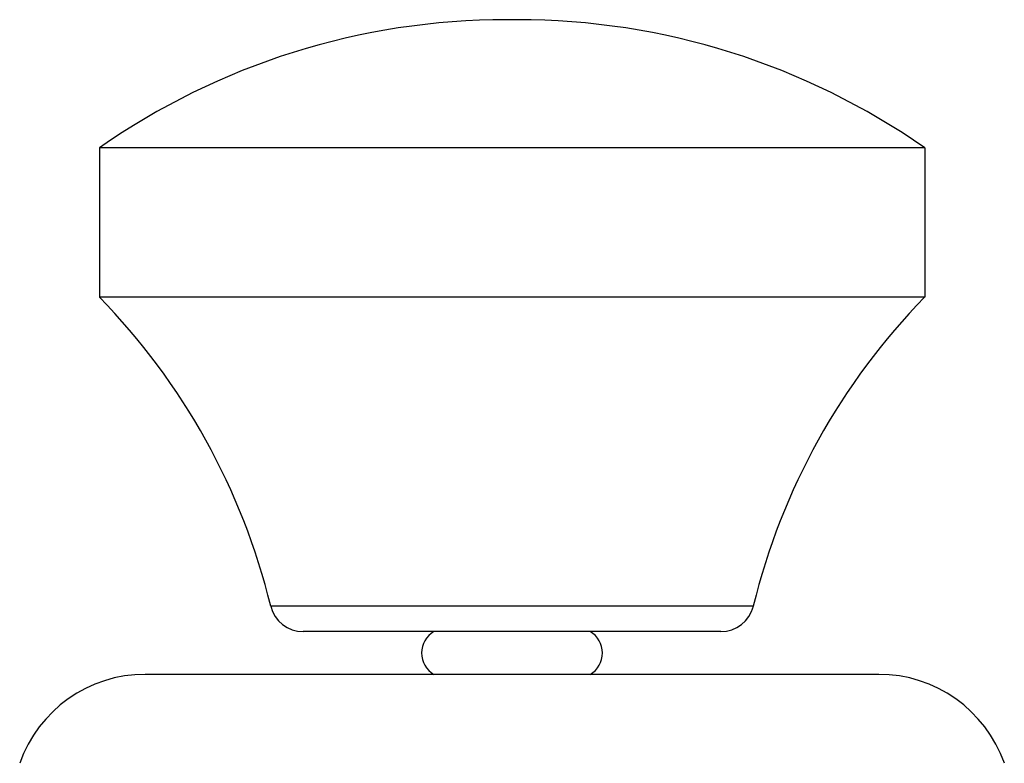
# Model space of a CAD drawing. Units: inches. Extents: x 3.11 to 4.89, y 2.55 to 9.14.
# Drawn here: x 3.31 to 4.69, y 8.09 to 9.14 of the extents above; entities that cross this region are included whole.
import ezdxf

# ---------------------------------------------------------------- set-up
doc = ezdxf.new("R2010")
doc.units = ezdxf.units.IN
doc.header["$LTSCALE"] = 0.762205
doc.header["$MEASUREMENT"] = 0
doc.layers.get('0').update_dxf_attribs({"linetype": 'CONTINUOUS'})

msp = doc.modelspace()

# ---------------------------------------------------------------- linework, layer by layer
at = {"color": 6, "linetype": 'CONTINUOUS'}
for p, q in [((4.0092, 9.1354), (3.994, 9.1354)), ((3.4216, 8.9554), (3.4216, 8.7454)), ((4.5816, 8.9554), (3.4216, 8.9554)), ((4.5816, 8.9554), (4.5816, 8.7454)), ((4.5816, 8.7454), (3.4216, 8.7454)), ((4.2951, 8.2754), (3.7081, 8.2754))]:
    msp.add_line(p, q, dxfattribs=at)
at = {"color": 9, "linetype": 'CONTINUOUS'}
for p, q in [((4.3407, 8.3113), (3.6624, 8.3113)), ((4.5171, 8.2154), (3.4861, 8.2154))]:
    msp.add_line(p, q, dxfattribs=at)
at = {"color": 6, "linetype": 'CONTINUOUS'}
for centre, radius, start, end in [((3.994, 8.1354), 1, 90, 124.9181), ((4.0092, 8.1354), 1, 55.0819, 90), ((2.751, 8.0895), 0.938, 13.6754, 44.365), ((5.2521, 8.0895), 0.938, 135.635, 166.3246), ((3.7081, 8.3224), 0.047, 193.6754, 270), ((4.2951, 8.3224), 0.047, 270, 346.3246), ((3.9096, 8.2454), 0.035, 120.9065, 239.0935), ((4.0936, 8.2454), 0.035, 300.9065, 59.0935), ((3.4861, 8.0284), 0.187, 90, 160.6371), ((4.5171, 8.0284), 0.187, 19.3629, 90)]:
    msp.add_arc(centre, radius, start, end, dxfattribs=at)

doc.saveas('drawing.dxf')
